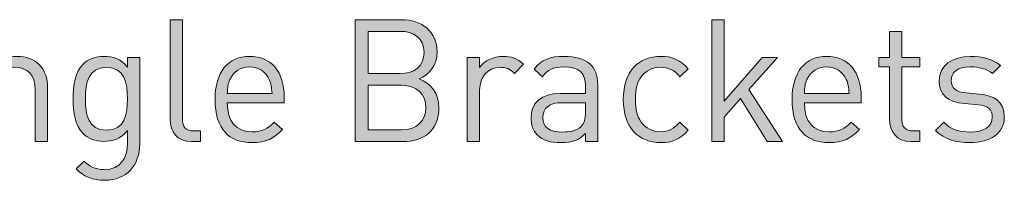
# Model space of a CAD drawing. Units: millimetres. Extents: x 19 to 772, y 138 to 822.
# Drawn here: x 671 to 720, y 185 to 193 of the extents above; entities that cross this region are included whole.
import ezdxf

# ---------------------------------------------------------------- set-up
doc = ezdxf.new("R2010")
doc.units = ezdxf.units.MM
doc.header["$MEASUREMENT"] = 0
doc.layers.add('Layer 1', color=7, linetype='Continuous')

# ---------------------------------------------------------------- blocks, each defined once
blk = doc.blocks.new('block 11')
at = {"layer": 'Layer 1'}
h = blk.add_hatch(color=7, dxfattribs=at)
h.dxf.hatch_style = 2
edge = h.paths.add_edge_path()
edge.add_spline(control_points=[(679.289, 188.342), (679.289, 187.936), (679.425, 187.733), (679.848, 187.733), (679.848, 187.733), (680.178, 187.733), (680.178, 187.733), (680.178, 187.733), (680.178, 187.208), (680.178, 187.208), (680.178, 187.208), (679.738, 187.208), (679.738, 187.208), (679.01, 187.208), (678.68, 187.682), (678.68, 188.317), (678.68, 188.317), (678.68, 193.236), (678.68, 193.236), (678.68, 193.236), (679.289, 193.236), (679.289, 193.236), (679.289, 193.236), (679.289, 188.342), (679.289, 188.342)], knot_values=[0, 0, 0, 0, 1, 1, 1, 2, 2, 2, 3, 3, 3, 4, 4, 4, 5, 5, 5, 6, 6, 6, 7, 7, 7, 8, 8, 8, 8], degree=3, periodic=1)
h = blk.add_hatch(color=7, dxfattribs=at)
h.dxf.hatch_style = 2
edge = h.paths.add_edge_path()
edge.add_spline(control_points=[(690.101, 193.236), (691.151, 193.236), (691.88, 192.635), (691.88, 191.628), (691.88, 190.992), (691.499, 190.493), (690.99, 190.307), (691.566, 190.095), (691.973, 189.595), (691.973, 188.876), (691.973, 187.783), (691.245, 187.208), (690.178, 187.208), (690.178, 187.208), (687.832, 187.208), (687.832, 187.208), (687.832, 187.208), (687.832, 193.236), (687.832, 193.236), (687.832, 193.236), (690.101, 193.236), (690.101, 193.236)], knot_values=[0, 0, 0, 0, 1, 1, 1, 2, 2, 2, 3, 3, 3, 4, 4, 4, 5, 5, 5, 6, 6, 6, 7, 7, 7, 7], degree=3, periodic=1)
edge = h.paths.add_edge_path()
edge.add_spline(control_points=[(688.475, 192.66), (688.475, 192.66), (688.475, 190.569), (688.475, 190.569), (688.475, 190.569), (690.051, 190.569), (690.051, 190.569), (690.72, 190.569), (691.236, 190.899), (691.236, 191.619), (691.236, 192.339), (690.72, 192.66), (690.051, 192.66), (690.051, 192.66), (688.475, 192.66), (688.475, 192.66)], knot_values=[0, 0, 0, 0, 1, 1, 1, 2, 2, 2, 3, 3, 3, 4, 4, 4, 5, 5, 5, 5], degree=3, periodic=1)
edge = h.paths.add_edge_path()
edge.add_spline(control_points=[(688.475, 189.993), (688.475, 189.993), (688.475, 187.783), (688.475, 187.783), (688.475, 187.783), (690.118, 187.783), (690.118, 187.783), (690.864, 187.783), (691.329, 188.215), (691.329, 188.893), (691.329, 189.57), (690.864, 189.993), (690.118, 189.993), (690.118, 189.993), (688.475, 189.993), (688.475, 189.993)], knot_values=[0, 0, 0, 0, 1, 1, 1, 2, 2, 2, 3, 3, 3, 4, 4, 4, 5, 5, 5, 5], degree=3, periodic=1)
h = blk.add_hatch(color=7, dxfattribs=at)
h.dxf.hatch_style = 2
h.paths.add_polyline_path([(706.077, 189.206), (707.957, 191.373), (708.719, 191.373), (707.305, 189.782), (708.965, 187.208), (708.211, 187.208), (706.89, 189.341), (706.077, 188.41), (706.077, 187.208), (705.468, 187.208), (705.468, 193.236), (706.077, 193.236)])
h = blk.add_hatch(color=7, dxfattribs=at)
h.dxf.hatch_style = 2
edge = h.paths.add_edge_path()
edge.add_spline(control_points=[(714.866, 191.373), (714.866, 191.373), (715.755, 191.373), (715.755, 191.373), (715.755, 191.373), (715.755, 190.908), (715.755, 190.908), (715.755, 190.908), (714.866, 190.908), (714.866, 190.908), (714.866, 190.908), (714.866, 188.342), (714.866, 188.342), (714.866, 187.953), (715.044, 187.733), (715.433, 187.733), (715.433, 187.733), (715.755, 187.733), (715.755, 187.733), (715.755, 187.733), (715.755, 187.208), (715.755, 187.208), (715.755, 187.208), (715.323, 187.208), (715.323, 187.208), (714.612, 187.208), (714.256, 187.707), (714.256, 188.325), (714.256, 188.325), (714.256, 190.908), (714.256, 190.908), (714.256, 190.908), (713.731, 190.908), (713.731, 190.908), (713.731, 190.908), (713.731, 191.373), (713.731, 191.373), (713.731, 191.373), (714.256, 191.373), (714.256, 191.373), (714.256, 191.373), (714.256, 192.652), (714.256, 192.652), (714.256, 192.652), (714.866, 192.652), (714.866, 192.652), (714.866, 192.652), (714.866, 191.373), (714.866, 191.373)], knot_values=[0, 0, 0, 0, 1, 1, 1, 2, 2, 2, 3, 3, 3, 4, 4, 4, 5, 5, 5, 6, 6, 6, 7, 7, 7, 8, 8, 8, 9, 9, 9, 10, 10, 10, 11, 11, 11, 12, 12, 12, 13, 13, 13, 14, 14, 14, 15, 15, 15, 16, 16, 16, 16], degree=3, periodic=1)
h = blk.add_hatch(color=7, dxfattribs=at)
h.dxf.hatch_style = 2
edge = h.paths.add_edge_path()
edge.add_spline(control_points=[(672.186, 191.035), (672.482, 190.747), (672.618, 190.349), (672.618, 189.866), (672.618, 189.866), (672.618, 187.208), (672.618, 187.208), (672.618, 187.208), (672.008, 187.208), (672.008, 187.208), (672.008, 187.208), (672.008, 189.773), (672.008, 189.773), (672.008, 190.51), (671.61, 190.882), (670.984, 190.882), (670.357, 190.882), (669.942, 190.501), (669.942, 189.773), (669.942, 189.773), (669.942, 187.208), (669.942, 187.208), (669.942, 187.208), (669.332, 187.208), (669.332, 187.208), (669.332, 187.208), (669.332, 191.373), (669.332, 191.373), (669.332, 191.373), (669.934, 191.373), (669.934, 191.373), (669.934, 191.373), (669.934, 190.908), (669.934, 190.908), (670.23, 191.247), (670.645, 191.424), (671.11, 191.424), (671.559, 191.424), (671.932, 191.289), (672.186, 191.035)], knot_values=[0, 0, 0, 0, 1, 1, 1, 2, 2, 2, 3, 3, 3, 4, 4, 4, 5, 5, 5, 6, 6, 6, 7, 7, 7, 8, 8, 8, 9, 9, 9, 10, 10, 10, 11, 11, 11, 12, 12, 12, 13, 13, 13, 13], degree=3, periodic=1)
h = blk.add_hatch(color=7, dxfattribs=at)
h.dxf.hatch_style = 2
edge = h.paths.add_edge_path()
edge.add_spline(control_points=[(676.572, 190.882), (676.572, 190.882), (676.572, 191.373), (676.572, 191.373), (676.572, 191.373), (677.173, 191.373), (677.173, 191.373), (677.173, 191.373), (677.173, 187.08), (677.173, 187.08), (677.173, 186.048), (676.529, 185.294), (675.437, 185.294), (674.81, 185.294), (674.463, 185.455), (674.023, 185.853), (674.023, 185.853), (674.421, 186.242), (674.421, 186.242), (674.726, 185.971), (674.937, 185.827), (675.42, 185.827), (676.224, 185.827), (676.563, 186.395), (676.563, 187.106), (676.563, 187.106), (676.563, 187.758), (676.563, 187.758), (676.224, 187.326), (675.843, 187.216), (675.394, 187.216), (674.971, 187.216), (674.607, 187.368), (674.387, 187.589), (673.972, 188.003), (673.879, 188.647), (673.879, 189.325), (673.879, 190.002), (673.972, 190.645), (674.387, 191.06), (674.607, 191.28), (674.98, 191.424), (675.403, 191.424), (675.86, 191.424), (676.233, 191.323), (676.572, 190.882)], knot_values=[0, 0, 0, 0, 1, 1, 1, 2, 2, 2, 3, 3, 3, 4, 4, 4, 5, 5, 5, 6, 6, 6, 7, 7, 7, 8, 8, 8, 9, 9, 9, 10, 10, 10, 11, 11, 11, 12, 12, 12, 13, 13, 13, 14, 14, 14, 15, 15, 15, 15], degree=3, periodic=1)
edge = h.paths.add_edge_path()
edge.add_spline(control_points=[(674.489, 189.325), (674.489, 188.545), (674.624, 187.766), (675.53, 187.766), (676.436, 187.766), (676.563, 188.545), (676.563, 189.325), (676.563, 190.103), (676.436, 190.882), (675.53, 190.882), (674.624, 190.882), (674.489, 190.103), (674.489, 189.325)], knot_values=[0, 0, 0, 0, 1, 1, 1, 2, 2, 2, 3, 3, 3, 4, 4, 4, 4], degree=3, periodic=1)
h = blk.add_hatch(color=7, dxfattribs=at)
h.dxf.hatch_style = 2
edge = h.paths.add_edge_path()
edge.add_spline(control_points=[(684.319, 189.401), (684.319, 189.401), (684.319, 189.13), (684.319, 189.13), (684.319, 189.13), (681.507, 189.13), (681.507, 189.13), (681.507, 188.215), (681.931, 187.69), (682.735, 187.69), (683.218, 187.69), (683.497, 187.834), (683.827, 188.164), (683.827, 188.164), (684.242, 187.8), (684.242, 187.8), (683.819, 187.377), (683.421, 187.157), (682.718, 187.157), (681.609, 187.157), (680.898, 187.817), (680.898, 189.29), (680.898, 190.645), (681.55, 191.424), (682.608, 191.424), (683.692, 191.424), (684.319, 190.654), (684.319, 189.401)], knot_values=[0, 0, 0, 0, 1, 1, 1, 2, 2, 2, 3, 3, 3, 4, 4, 4, 5, 5, 5, 6, 6, 6, 7, 7, 7, 8, 8, 8, 9, 9, 9, 9], degree=3, periodic=1)
edge = h.paths.add_edge_path()
edge.add_spline(control_points=[(681.635, 190.281), (681.533, 190.061), (681.524, 189.926), (681.507, 189.587), (681.507, 189.587), (683.717, 189.587), (683.717, 189.587), (683.692, 189.926), (683.684, 190.061), (683.582, 190.281), (683.404, 190.662), (683.057, 190.908), (682.608, 190.908), (682.16, 190.908), (681.812, 190.662), (681.635, 190.281)], knot_values=[0, 0, 0, 0, 1, 1, 1, 2, 2, 2, 3, 3, 3, 4, 4, 4, 5, 5, 5, 5], degree=3, periodic=1)
h = blk.add_hatch(color=7, dxfattribs=at)
h.dxf.hatch_style = 2
edge = h.paths.add_edge_path()
edge.add_spline(control_points=[(696.155, 191.035), (696.155, 191.035), (695.706, 190.578), (695.706, 190.578), (695.477, 190.806), (695.308, 190.882), (694.986, 190.882), (694.377, 190.882), (693.987, 190.4), (693.987, 189.765), (693.987, 189.765), (693.987, 187.208), (693.987, 187.208), (693.987, 187.208), (693.377, 187.208), (693.377, 187.208), (693.377, 187.208), (693.377, 191.373), (693.377, 191.373), (693.377, 191.373), (693.987, 191.373), (693.987, 191.373), (693.987, 191.373), (693.987, 190.866), (693.987, 190.866), (694.216, 191.212), (694.673, 191.424), (695.156, 191.424), (695.554, 191.424), (695.858, 191.331), (696.155, 191.035)], knot_values=[0, 0, 0, 0, 1, 1, 1, 2, 2, 2, 3, 3, 3, 4, 4, 4, 5, 5, 5, 6, 6, 6, 7, 7, 7, 8, 8, 8, 9, 9, 9, 10, 10, 10, 10], degree=3, periodic=1)
h = blk.add_hatch(color=7, dxfattribs=at)
h.dxf.hatch_style = 2
edge = h.paths.add_edge_path()
edge.add_spline(control_points=[(699.829, 190.036), (699.829, 190.036), (699.829, 187.208), (699.829, 187.208), (699.829, 187.208), (699.22, 187.208), (699.22, 187.208), (699.22, 187.208), (699.22, 187.605), (699.22, 187.605), (698.89, 187.275), (698.576, 187.157), (698.017, 187.157), (697.442, 187.157), (697.129, 187.258), (696.84, 187.538), (696.629, 187.741), (696.527, 188.054), (696.527, 188.384), (696.527, 189.121), (697.044, 189.587), (697.975, 189.587), (697.975, 189.587), (699.22, 189.587), (699.22, 189.587), (699.22, 189.587), (699.22, 189.985), (699.22, 189.985), (699.22, 190.586), (698.923, 190.899), (698.153, 190.899), (697.628, 190.899), (697.357, 190.764), (697.103, 190.417), (697.103, 190.417), (696.688, 190.798), (696.688, 190.798), (697.052, 191.28), (697.475, 191.424), (698.161, 191.424), (699.288, 191.424), (699.829, 190.933), (699.829, 190.036)], knot_values=[0, 0, 0, 0, 1, 1, 1, 2, 2, 2, 3, 3, 3, 4, 4, 4, 5, 5, 5, 6, 6, 6, 7, 7, 7, 8, 8, 8, 9, 9, 9, 10, 10, 10, 11, 11, 11, 12, 12, 12, 13, 13, 13, 14, 14, 14, 14], degree=3, periodic=1)
edge = h.paths.add_edge_path()
edge.add_spline(control_points=[(698.06, 189.13), (697.433, 189.13), (697.12, 188.884), (697.12, 188.393), (697.12, 187.91), (697.416, 187.682), (698.085, 187.682), (698.432, 187.682), (698.737, 187.716), (699.008, 187.961), (699.152, 188.097), (699.22, 188.334), (699.22, 188.681), (699.22, 188.681), (699.22, 189.13), (699.22, 189.13), (699.22, 189.13), (698.06, 189.13), (698.06, 189.13)], knot_values=[0, 0, 0, 0, 1, 1, 1, 2, 2, 2, 3, 3, 3, 4, 4, 4, 5, 5, 5, 6, 6, 6, 6], degree=3, periodic=1)
h = blk.add_hatch(color=7, dxfattribs=at)
h.dxf.hatch_style = 2
edge = h.paths.add_edge_path()
edge.add_spline(control_points=[(704.308, 190.806), (704.308, 190.806), (703.893, 190.417), (703.893, 190.417), (703.58, 190.764), (703.335, 190.882), (702.937, 190.882), (702.53, 190.882), (702.191, 190.722), (701.971, 190.408), (701.777, 190.137), (701.7, 189.815), (701.7, 189.29), (701.7, 188.765), (701.777, 188.444), (701.971, 188.173), (702.191, 187.86), (702.53, 187.699), (702.937, 187.699), (703.335, 187.699), (703.58, 187.826), (703.893, 188.173), (703.893, 188.173), (704.308, 187.775), (704.308, 187.775), (703.876, 187.309), (703.512, 187.157), (702.937, 187.157), (701.887, 187.157), (701.091, 187.868), (701.091, 189.29), (701.091, 190.713), (701.887, 191.424), (702.937, 191.424), (703.512, 191.424), (703.876, 191.272), (704.308, 190.806)], knot_values=[0, 0, 0, 0, 1, 1, 1, 2, 2, 2, 3, 3, 3, 4, 4, 4, 5, 5, 5, 6, 6, 6, 7, 7, 7, 8, 8, 8, 9, 9, 9, 10, 10, 10, 11, 11, 11, 12, 12, 12, 12], degree=3, periodic=1)
h = blk.add_hatch(color=7, dxfattribs=at)
h.dxf.hatch_style = 2
edge = h.paths.add_edge_path()
edge.add_spline(control_points=[(712.86, 189.401), (712.86, 189.401), (712.86, 189.13), (712.86, 189.13), (712.86, 189.13), (710.048, 189.13), (710.048, 189.13), (710.048, 188.215), (710.472, 187.69), (711.276, 187.69), (711.759, 187.69), (712.038, 187.834), (712.368, 188.164), (712.368, 188.164), (712.783, 187.8), (712.783, 187.8), (712.36, 187.377), (711.962, 187.157), (711.259, 187.157), (710.15, 187.157), (709.439, 187.817), (709.439, 189.29), (709.439, 190.645), (710.091, 191.424), (711.149, 191.424), (712.233, 191.424), (712.86, 190.654), (712.86, 189.401)], knot_values=[0, 0, 0, 0, 1, 1, 1, 2, 2, 2, 3, 3, 3, 4, 4, 4, 5, 5, 5, 6, 6, 6, 7, 7, 7, 8, 8, 8, 9, 9, 9, 9], degree=3, periodic=1)
edge = h.paths.add_edge_path()
edge.add_spline(control_points=[(710.175, 190.281), (710.074, 190.061), (710.065, 189.926), (710.048, 189.587), (710.048, 189.587), (712.258, 189.587), (712.258, 189.587), (712.233, 189.926), (712.225, 190.061), (712.123, 190.281), (711.945, 190.662), (711.598, 190.908), (711.149, 190.908), (710.7, 190.908), (710.353, 190.662), (710.175, 190.281)], knot_values=[0, 0, 0, 0, 1, 1, 1, 2, 2, 2, 3, 3, 3, 4, 4, 4, 5, 5, 5, 5], degree=3, periodic=1)
h = blk.add_hatch(color=7, dxfattribs=at)
h.dxf.hatch_style = 2
edge = h.paths.add_edge_path()
edge.add_spline(control_points=[(719.751, 190.975), (719.751, 190.975), (719.353, 190.578), (719.353, 190.578), (719.057, 190.806), (718.676, 190.908), (718.244, 190.908), (717.634, 190.908), (717.313, 190.654), (717.313, 190.222), (717.313, 189.849), (717.541, 189.663), (718.058, 189.612), (718.058, 189.612), (718.71, 189.553), (718.71, 189.553), (719.438, 189.485), (719.937, 189.214), (719.937, 188.427), (719.937, 187.622), (719.26, 187.157), (718.244, 187.157), (717.533, 187.157), (716.983, 187.318), (716.534, 187.758), (716.534, 187.758), (716.94, 188.164), (716.94, 188.164), (717.262, 187.826), (717.719, 187.682), (718.236, 187.682), (718.93, 187.682), (719.345, 187.927), (719.345, 188.418), (719.345, 188.791), (719.142, 188.986), (718.65, 189.028), (718.65, 189.028), (717.965, 189.087), (717.965, 189.087), (717.152, 189.155), (716.72, 189.511), (716.72, 190.205), (716.72, 190.967), (717.355, 191.424), (718.252, 191.424), (718.854, 191.424), (719.37, 191.28), (719.751, 190.975)], knot_values=[0, 0, 0, 0, 1, 1, 1, 2, 2, 2, 3, 3, 3, 4, 4, 4, 5, 5, 5, 6, 6, 6, 7, 7, 7, 8, 8, 8, 9, 9, 9, 10, 10, 10, 11, 11, 11, 12, 12, 12, 13, 13, 13, 14, 14, 14, 15, 15, 15, 16, 16, 16, 16], degree=3, periodic=1)
at = {"layer": 'Layer 1', "lineweight": 0}
blk.add_lwpolyline([(706.077, 189.206), (707.957, 191.373), (708.719, 191.373), (707.305, 189.782), (708.965, 187.208), (708.211, 187.208), (706.89, 189.341), (706.077, 188.41), (706.077, 187.208), (705.468, 187.208), (705.468, 193.236), (706.077, 193.236), (706.077, 189.206)], dxfattribs=at)
for points, knots in [([(679.289, 188.342), (679.289, 187.936), (679.425, 187.733), (679.848, 187.733), (679.848, 187.733), (680.178, 187.733), (680.178, 187.733), (680.178, 187.733), (680.178, 187.208), (680.178, 187.208), (680.178, 187.208), (679.738, 187.208), (679.738, 187.208), (679.01, 187.208), (678.68, 187.682), (678.68, 188.317), (678.68, 188.317), (678.68, 193.236), (678.68, 193.236), (678.68, 193.236), (679.289, 193.236), (679.289, 193.236), (679.289, 193.236), (679.289, 188.342), (679.289, 188.342)], [0, 0, 0, 0, 1, 1, 1, 2, 2, 2, 3, 3, 3, 4, 4, 4, 5, 5, 5, 6, 6, 6, 7, 7, 7, 8, 8, 8, 8]), ([(690.101, 193.236), (691.151, 193.236), (691.88, 192.635), (691.88, 191.628), (691.88, 190.992), (691.499, 190.493), (690.99, 190.307), (691.566, 190.095), (691.973, 189.595), (691.973, 188.876), (691.973, 187.783), (691.245, 187.208), (690.178, 187.208), (690.178, 187.208), (687.832, 187.208), (687.832, 187.208), (687.832, 187.208), (687.832, 193.236), (687.832, 193.236), (687.832, 193.236), (690.101, 193.236), (690.101, 193.236)], [0, 0, 0, 0, 1, 1, 1, 2, 2, 2, 3, 3, 3, 4, 4, 4, 5, 5, 5, 6, 6, 6, 7, 7, 7, 7]), ([(688.475, 192.66), (688.475, 192.66), (688.475, 190.569), (688.475, 190.569), (688.475, 190.569), (690.051, 190.569), (690.051, 190.569), (690.72, 190.569), (691.236, 190.899), (691.236, 191.619), (691.236, 192.339), (690.72, 192.66), (690.051, 192.66), (690.051, 192.66), (688.475, 192.66), (688.475, 192.66)], [0, 0, 0, 0, 1, 1, 1, 2, 2, 2, 3, 3, 3, 4, 4, 4, 5, 5, 5, 5]), ([(714.866, 191.373), (714.866, 191.373), (715.755, 191.373), (715.755, 191.373), (715.755, 191.373), (715.755, 190.908), (715.755, 190.908), (715.755, 190.908), (714.866, 190.908), (714.866, 190.908), (714.866, 190.908), (714.866, 188.342), (714.866, 188.342), (714.866, 187.953), (715.044, 187.733), (715.433, 187.733), (715.433, 187.733), (715.755, 187.733), (715.755, 187.733), (715.755, 187.733), (715.755, 187.208), (715.755, 187.208), (715.755, 187.208), (715.323, 187.208), (715.323, 187.208), (714.612, 187.208), (714.256, 187.707), (714.256, 188.325), (714.256, 188.325), (714.256, 190.908), (714.256, 190.908), (714.256, 190.908), (713.731, 190.908), (713.731, 190.908), (713.731, 190.908), (713.731, 191.373), (713.731, 191.373), (713.731, 191.373), (714.256, 191.373), (714.256, 191.373), (714.256, 191.373), (714.256, 192.652), (714.256, 192.652), (714.256, 192.652), (714.866, 192.652), (714.866, 192.652), (714.866, 192.652), (714.866, 191.373), (714.866, 191.373)], [0, 0, 0, 0, 1, 1, 1, 2, 2, 2, 3, 3, 3, 4, 4, 4, 5, 5, 5, 6, 6, 6, 7, 7, 7, 8, 8, 8, 9, 9, 9, 10, 10, 10, 11, 11, 11, 12, 12, 12, 13, 13, 13, 14, 14, 14, 15, 15, 15, 16, 16, 16, 16]), ([(672.186, 191.035), (672.482, 190.747), (672.618, 190.349), (672.618, 189.866), (672.618, 189.866), (672.618, 187.208), (672.618, 187.208), (672.618, 187.208), (672.008, 187.208), (672.008, 187.208), (672.008, 187.208), (672.008, 189.773), (672.008, 189.773), (672.008, 190.51), (671.61, 190.882), (670.984, 190.882), (670.357, 190.882), (669.942, 190.501), (669.942, 189.773), (669.942, 189.773), (669.942, 187.208), (669.942, 187.208), (669.942, 187.208), (669.332, 187.208), (669.332, 187.208), (669.332, 187.208), (669.332, 191.373), (669.332, 191.373), (669.332, 191.373), (669.934, 191.373), (669.934, 191.373), (669.934, 191.373), (669.934, 190.908), (669.934, 190.908), (670.23, 191.247), (670.645, 191.424), (671.11, 191.424), (671.559, 191.424), (671.932, 191.289), (672.186, 191.035)], [0, 0, 0, 0, 1, 1, 1, 2, 2, 2, 3, 3, 3, 4, 4, 4, 5, 5, 5, 6, 6, 6, 7, 7, 7, 8, 8, 8, 9, 9, 9, 10, 10, 10, 11, 11, 11, 12, 12, 12, 13, 13, 13, 13]), ([(676.572, 190.882), (676.572, 190.882), (676.572, 191.373), (676.572, 191.373), (676.572, 191.373), (677.173, 191.373), (677.173, 191.373), (677.173, 191.373), (677.173, 187.08), (677.173, 187.08), (677.173, 186.048), (676.529, 185.294), (675.437, 185.294), (674.81, 185.294), (674.463, 185.455), (674.023, 185.853), (674.023, 185.853), (674.421, 186.242), (674.421, 186.242), (674.726, 185.971), (674.937, 185.827), (675.42, 185.827), (676.224, 185.827), (676.563, 186.395), (676.563, 187.106), (676.563, 187.106), (676.563, 187.758), (676.563, 187.758), (676.224, 187.326), (675.843, 187.216), (675.394, 187.216), (674.971, 187.216), (674.607, 187.368), (674.387, 187.589), (673.972, 188.003), (673.879, 188.647), (673.879, 189.325), (673.879, 190.002), (673.972, 190.645), (674.387, 191.06), (674.607, 191.28), (674.98, 191.424), (675.403, 191.424), (675.86, 191.424), (676.233, 191.323), (676.572, 190.882)], [0, 0, 0, 0, 1, 1, 1, 2, 2, 2, 3, 3, 3, 4, 4, 4, 5, 5, 5, 6, 6, 6, 7, 7, 7, 8, 8, 8, 9, 9, 9, 10, 10, 10, 11, 11, 11, 12, 12, 12, 13, 13, 13, 14, 14, 14, 15, 15, 15, 15]), ([(684.319, 189.401), (684.319, 189.401), (684.319, 189.13), (684.319, 189.13), (684.319, 189.13), (681.507, 189.13), (681.507, 189.13), (681.507, 188.215), (681.931, 187.69), (682.735, 187.69), (683.218, 187.69), (683.497, 187.834), (683.827, 188.164), (683.827, 188.164), (684.242, 187.8), (684.242, 187.8), (683.819, 187.377), (683.421, 187.157), (682.718, 187.157), (681.609, 187.157), (680.898, 187.817), (680.898, 189.29), (680.898, 190.645), (681.55, 191.424), (682.608, 191.424), (683.692, 191.424), (684.319, 190.654), (684.319, 189.401)], [0, 0, 0, 0, 1, 1, 1, 2, 2, 2, 3, 3, 3, 4, 4, 4, 5, 5, 5, 6, 6, 6, 7, 7, 7, 8, 8, 8, 9, 9, 9, 9]), ([(696.155, 191.035), (696.155, 191.035), (695.706, 190.578), (695.706, 190.578), (695.477, 190.806), (695.308, 190.882), (694.986, 190.882), (694.377, 190.882), (693.987, 190.4), (693.987, 189.765), (693.987, 189.765), (693.987, 187.208), (693.987, 187.208), (693.987, 187.208), (693.377, 187.208), (693.377, 187.208), (693.377, 187.208), (693.377, 191.373), (693.377, 191.373), (693.377, 191.373), (693.987, 191.373), (693.987, 191.373), (693.987, 191.373), (693.987, 190.866), (693.987, 190.866), (694.216, 191.212), (694.673, 191.424), (695.156, 191.424), (695.554, 191.424), (695.858, 191.331), (696.155, 191.035)], [0, 0, 0, 0, 1, 1, 1, 2, 2, 2, 3, 3, 3, 4, 4, 4, 5, 5, 5, 6, 6, 6, 7, 7, 7, 8, 8, 8, 9, 9, 9, 10, 10, 10, 10]), ([(699.829, 190.036), (699.829, 190.036), (699.829, 187.208), (699.829, 187.208), (699.829, 187.208), (699.22, 187.208), (699.22, 187.208), (699.22, 187.208), (699.22, 187.605), (699.22, 187.605), (698.89, 187.275), (698.576, 187.157), (698.017, 187.157), (697.442, 187.157), (697.129, 187.258), (696.84, 187.538), (696.629, 187.741), (696.527, 188.054), (696.527, 188.384), (696.527, 189.121), (697.044, 189.587), (697.975, 189.587), (697.975, 189.587), (699.22, 189.587), (699.22, 189.587), (699.22, 189.587), (699.22, 189.985), (699.22, 189.985), (699.22, 190.586), (698.923, 190.899), (698.153, 190.899), (697.628, 190.899), (697.357, 190.764), (697.103, 190.417), (697.103, 190.417), (696.688, 190.798), (696.688, 190.798), (697.052, 191.28), (697.475, 191.424), (698.161, 191.424), (699.288, 191.424), (699.829, 190.933), (699.829, 190.036)], [0, 0, 0, 0, 1, 1, 1, 2, 2, 2, 3, 3, 3, 4, 4, 4, 5, 5, 5, 6, 6, 6, 7, 7, 7, 8, 8, 8, 9, 9, 9, 10, 10, 10, 11, 11, 11, 12, 12, 12, 13, 13, 13, 14, 14, 14, 14]), ([(704.308, 190.806), (704.308, 190.806), (703.893, 190.417), (703.893, 190.417), (703.58, 190.764), (703.335, 190.882), (702.937, 190.882), (702.53, 190.882), (702.191, 190.722), (701.971, 190.408), (701.777, 190.137), (701.7, 189.815), (701.7, 189.29), (701.7, 188.765), (701.777, 188.444), (701.971, 188.173), (702.191, 187.86), (702.53, 187.699), (702.937, 187.699), (703.335, 187.699), (703.58, 187.826), (703.893, 188.173), (703.893, 188.173), (704.308, 187.775), (704.308, 187.775), (703.876, 187.309), (703.512, 187.157), (702.937, 187.157), (701.887, 187.157), (701.091, 187.868), (701.091, 189.29), (701.091, 190.713), (701.887, 191.424), (702.937, 191.424), (703.512, 191.424), (703.876, 191.272), (704.308, 190.806)], [0, 0, 0, 0, 1, 1, 1, 2, 2, 2, 3, 3, 3, 4, 4, 4, 5, 5, 5, 6, 6, 6, 7, 7, 7, 8, 8, 8, 9, 9, 9, 10, 10, 10, 11, 11, 11, 12, 12, 12, 12]), ([(712.86, 189.401), (712.86, 189.401), (712.86, 189.13), (712.86, 189.13), (712.86, 189.13), (710.048, 189.13), (710.048, 189.13), (710.048, 188.215), (710.472, 187.69), (711.276, 187.69), (711.759, 187.69), (712.038, 187.834), (712.368, 188.164), (712.368, 188.164), (712.783, 187.8), (712.783, 187.8), (712.36, 187.377), (711.962, 187.157), (711.259, 187.157), (710.15, 187.157), (709.439, 187.817), (709.439, 189.29), (709.439, 190.645), (710.091, 191.424), (711.149, 191.424), (712.233, 191.424), (712.86, 190.654), (712.86, 189.401)], [0, 0, 0, 0, 1, 1, 1, 2, 2, 2, 3, 3, 3, 4, 4, 4, 5, 5, 5, 6, 6, 6, 7, 7, 7, 8, 8, 8, 9, 9, 9, 9]), ([(719.751, 190.975), (719.751, 190.975), (719.353, 190.578), (719.353, 190.578), (719.057, 190.806), (718.676, 190.908), (718.244, 190.908), (717.634, 190.908), (717.313, 190.654), (717.313, 190.222), (717.313, 189.849), (717.541, 189.663), (718.058, 189.612), (718.058, 189.612), (718.71, 189.553), (718.71, 189.553), (719.438, 189.485), (719.937, 189.214), (719.937, 188.427), (719.937, 187.622), (719.26, 187.157), (718.244, 187.157), (717.533, 187.157), (716.983, 187.318), (716.534, 187.758), (716.534, 187.758), (716.94, 188.164), (716.94, 188.164), (717.262, 187.826), (717.719, 187.682), (718.236, 187.682), (718.93, 187.682), (719.345, 187.927), (719.345, 188.418), (719.345, 188.791), (719.142, 188.986), (718.65, 189.028), (718.65, 189.028), (717.965, 189.087), (717.965, 189.087), (717.152, 189.155), (716.72, 189.511), (716.72, 190.205), (716.72, 190.967), (717.355, 191.424), (718.252, 191.424), (718.854, 191.424), (719.37, 191.28), (719.751, 190.975)], [0, 0, 0, 0, 1, 1, 1, 2, 2, 2, 3, 3, 3, 4, 4, 4, 5, 5, 5, 6, 6, 6, 7, 7, 7, 8, 8, 8, 9, 9, 9, 10, 10, 10, 11, 11, 11, 12, 12, 12, 13, 13, 13, 14, 14, 14, 15, 15, 15, 16, 16, 16, 16]), ([(681.635, 190.281), (681.533, 190.061), (681.524, 189.926), (681.507, 189.587), (681.507, 189.587), (683.717, 189.587), (683.717, 189.587), (683.692, 189.926), (683.684, 190.061), (683.582, 190.281), (683.404, 190.662), (683.057, 190.908), (682.608, 190.908), (682.16, 190.908), (681.812, 190.662), (681.635, 190.281)], [0, 0, 0, 0, 1, 1, 1, 2, 2, 2, 3, 3, 3, 4, 4, 4, 5, 5, 5, 5]), ([(710.175, 190.281), (710.074, 190.061), (710.065, 189.926), (710.048, 189.587), (710.048, 189.587), (712.258, 189.587), (712.258, 189.587), (712.233, 189.926), (712.225, 190.061), (712.123, 190.281), (711.945, 190.662), (711.598, 190.908), (711.149, 190.908), (710.7, 190.908), (710.353, 190.662), (710.175, 190.281)], [0, 0, 0, 0, 1, 1, 1, 2, 2, 2, 3, 3, 3, 4, 4, 4, 5, 5, 5, 5]), ([(674.489, 189.325), (674.489, 188.545), (674.624, 187.766), (675.53, 187.766), (676.436, 187.766), (676.563, 188.545), (676.563, 189.325), (676.563, 190.103), (676.436, 190.882), (675.53, 190.882), (674.624, 190.882), (674.489, 190.103), (674.489, 189.325)], [0, 0, 0, 0, 1, 1, 1, 2, 2, 2, 3, 3, 3, 4, 4, 4, 4]), ([(688.475, 189.993), (688.475, 189.993), (688.475, 187.783), (688.475, 187.783), (688.475, 187.783), (690.118, 187.783), (690.118, 187.783), (690.864, 187.783), (691.329, 188.215), (691.329, 188.893), (691.329, 189.57), (690.864, 189.993), (690.118, 189.993), (690.118, 189.993), (688.475, 189.993), (688.475, 189.993)], [0, 0, 0, 0, 1, 1, 1, 2, 2, 2, 3, 3, 3, 4, 4, 4, 5, 5, 5, 5]), ([(698.06, 189.13), (697.433, 189.13), (697.12, 188.884), (697.12, 188.393), (697.12, 187.91), (697.416, 187.682), (698.085, 187.682), (698.432, 187.682), (698.737, 187.716), (699.008, 187.961), (699.152, 188.097), (699.22, 188.334), (699.22, 188.681), (699.22, 188.681), (699.22, 189.13), (699.22, 189.13), (699.22, 189.13), (698.06, 189.13), (698.06, 189.13)], [0, 0, 0, 0, 1, 1, 1, 2, 2, 2, 3, 3, 3, 4, 4, 4, 5, 5, 5, 6, 6, 6, 6])]:
    blk.add_open_spline(points, degree=3, knots=knots, dxfattribs=at)
blk = doc.blocks.new('block 10')
at = {"layer": 'Layer 1'}
blk.add_blockref('block 11', (0, 0), dxfattribs=at)

msp = doc.modelspace()

# ---------------------------------------------------------------- block references
at = {"layer": 'Layer 1'}
msp.add_blockref('block 10', (0, 0), dxfattribs=at)

doc.saveas('drawing.dxf')
